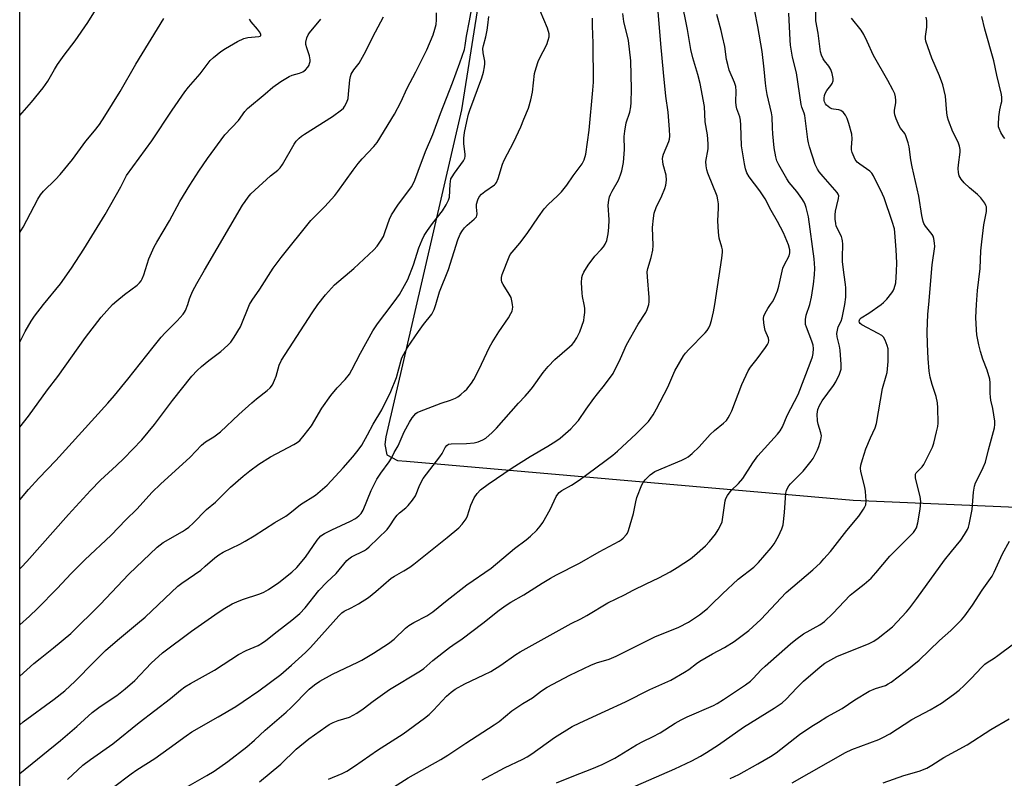
# Model space of a CAD drawing. Units: inches. Extents: x 1255771 to 1261771, y 597450 to 601450.
# Drawn here: x 1255771 to 1256102, y 599841 to 600096 of the extents above; entities that cross this region are included whole.
import ezdxf

# ---------------------------------------------------------------- set-up
doc = ezdxf.new("R2010")
doc.units = ezdxf.units.IN
doc.header["$MEASUREMENT"] = 0
doc.layers.add('NTRL-Farm Land', color=3, linetype='Continuous')
doc.layers.add('Undefined', color=1, linetype='Continuous')

msp = doc.modelspace()

# ---------------------------------------------------------------- linework, layer by layer
at = {"layer": 'NTRL-Farm Land'}
msp.add_lwpolyline([(1255940.43, 600522.17), (1255923.21, 600272.67), (1255947.94, 600257.34), (1255941.6, 600204.12), (1255919.76, 600065.43), (1255894.26, 599955.64), (1255894.01, 599953.08), (1255894.69, 599949.57), (1255898.17, 599947.68), (1255901.21, 599947.42), (1256051.18, 599934.36), (1256244.36, 599926.06), (1256237.41, 599738.32), (1255866.97, 599728.95), (1255863.49, 599715.45), (1255836.78, 599679.12), (1255822.24, 599669.65), (1255812.64, 599664.34), (1255796.73, 599659.55), (1255776.89, 599656.53), (1255771.36, 599658.09), (1255771.43, 600736.37)], dxfattribs=at)
at = {"layer": 'Undefined'}
for points, elevation in [([(1255771.38, 600063.54), (1255775.33, 600068.02), (1255779.26, 600072.74), (1255780.81, 600075.07), (1255782.99, 600078.91), (1255784.09, 600080.64), (1255786.32, 600083.77), (1255790, 600088.52), (1255794.23, 600094.66), (1255801.33, 600106.08)], 724), ([(1255982.61, 600000), (1255982.78, 600000.93), (1255982.78, 600002.36), (1255982.16, 600009.3), (1255982.1, 600011.02), (1255982.31, 600012.15), (1255983.42, 600015.76), (1255983.99, 600018.25), (1255984.04, 600019.85), (1255983.87, 600025.89), (1255984.15, 600029), (1255984.43, 600030.67), (1255985.03, 600032.56), (1255986.94, 600036.53), (1255987.96, 600038.98), (1255988.32, 600040.09), (1255988.5, 600041.75), (1255988.44, 600043.43), (1255987.47, 600047.03), (1255987.28, 600048.1), (1255987.25, 600048.91), (1255987.36, 600049.7), (1255987.57, 600050.46), (1255989.39, 600054.76), (1255989.56, 600055.55), (1255989.64, 600056.56), (1255989.55, 600058.83), (1255989.12, 600064.61), (1255988.3, 600069.97), (1255987.5, 600077.89), (1255986.64, 600087.51), (1255985.46, 600102.54)], 746), ([(1256004.78, 600000), (1256007.16, 600015.59), (1256007.38, 600017.62), (1256007.33, 600018.44), (1256007.18, 600019.24), (1256006.24, 600022.32), (1256005.99, 600024.32), (1256005.77, 600028.09), (1256006.06, 600032.38), (1256006.02, 600033.78), (1256005.83, 600035.15), (1256005.52, 600036.36), (1256002.45, 600044.12), (1256002.11, 600045.23), (1256001.84, 600046.62), (1256001.79, 600048.01), (1256002.49, 600052.33), (1256002.58, 600053.94), (1256002.32, 600057.05), (1256001.59, 600061.34), (1256001.31, 600066.52), (1255999.86, 600074.19), (1255999.06, 600077.26), (1255997.37, 600082.89), (1255996.73, 600085.6), (1255995.57, 600092.36), (1255993.63, 600102.44)], 748), ([(1256060.61, 600000), (1256061.46, 600000.73), (1256062.54, 600001.82), (1256064.18, 600003.93), (1256064.64, 600004.67), (1256064.99, 600005.43), (1256065.52, 600007.3), (1256065.82, 600011.06), (1256065.89, 600013.98), (1256065.7, 600018.38), (1256065.23, 600024.23), (1256065.06, 600025.39), (1256064.32, 600027.95), (1256061.7, 600035.84), (1256061.13, 600037.1), (1256058.03, 600043.25), (1256057.45, 600044.15), (1256056.78, 600044.85), (1256053.49, 600047.15), (1256052.61, 600047.87), (1256051.94, 600048.76), (1256051.18, 600050.3), (1256050.88, 600051.1), (1256050.71, 600051.92), (1256050.71, 600052.79), (1256050.95, 600055.7), (1256050.84, 600057.18), (1256049.75, 600060.84), (1256049.17, 600062.5), (1256048.69, 600063.55), (1256047.92, 600064.6), (1256047.14, 600065.22), (1256046.47, 600065.41), (1256044.58, 600065.6), (1256044.09, 600065.74), (1256043.43, 600066.07), (1256042.31, 600067), (1256041.94, 600067.44), (1256041.62, 600068.05), (1256041.51, 600068.56), (1256041.48, 600069.36), (1256041.58, 600070.17), (1256041.82, 600070.93), (1256042.37, 600071.9), (1256043.68, 600073.51), (1256044.14, 600074.19), (1256044.49, 600075.1), (1256044.52, 600075.89), (1256044.22, 600077.56), (1256043.79, 600078.91), (1256043.11, 600080.07), (1256041.66, 600081.83), (1256041.18, 600082.53), (1256040.62, 600083.76), (1256040.32, 600084.83), (1256039.43, 600091.08), (1256038.72, 600095.22), (1256038.57, 600102.61)], 756), ([(1255871.52, 600000), (1255874.06, 600003.3), (1255877.09, 600006.68), (1255883.51, 600012.12), (1255890.24, 600018.35), (1255891.44, 600019.66), (1255892.78, 600021.58), (1255893.49, 600022.86), (1255894.13, 600024.49), (1255895.52, 600028.72), (1255896.2, 600030.12), (1255898.37, 600033.43), (1255902.94, 600039.58), (1255903.51, 600040.52), (1255904.07, 600041.73), (1255905.17, 600044.83), (1255907.68, 600051.41), (1255910.1, 600057.08), (1255912.68, 600064.2), (1255916.69, 600074.44), (1255919.13, 600081.18), (1255920.67, 600085.69), (1255920.93, 600086.97), (1255921.37, 600090.16), (1255922.44, 600095.22), (1255923.24, 600100.24)], 736), ([(1255911.12, 600000), (1255912.35, 600004.33), (1255915.32, 600011.83), (1255918.51, 600021.71), (1255919.29, 600023.61), (1255920, 600024.91), (1255920.68, 600025.76), (1255921.67, 600026.72), (1255923.96, 600028.65), (1255924.7, 600029.49), (1255924.88, 600029.96), (1255924.92, 600030.48), (1255924.73, 600032.66), (1255924.79, 600033.76), (1255925.19, 600035.18), (1255925.69, 600036.23), (1255926.43, 600037.05), (1255927.5, 600037.97), (1255930.78, 600040.18), (1255931.16, 600040.57), (1255931.45, 600041.04), (1255931.98, 600042.39), (1255933.48, 600047.17), (1255933.99, 600048.53), (1255937.26, 600054.69), (1255939.69, 600059.73), (1255940.62, 600062.31), (1255942.2, 600065.97), (1255943.02, 600068.77), (1255943.58, 600071.35), (1255944.28, 600077.54), (1255944.78, 600079.47), (1255945.5, 600081.62), (1255945.93, 600082.68), (1255948.4, 600087.36), (1255948.87, 600088.73), (1255949.13, 600089.86), (1255949.14, 600090.96), (1255948.64, 600092.82), (1255946.13, 600098.63)], 740), ([(1256036.64, 600000), (1256037.26, 600002.54), (1256037.93, 600006.89), (1256038.24, 600010), (1256038.32, 600012.26), (1256038.12, 600015.36), (1256036.26, 600029.49), (1256035.45, 600032.56), (1256035.09, 600033.65), (1256034.73, 600034.43), (1256033.97, 600035.62), (1256032.31, 600037.94), (1256029.78, 600041.02), (1256028.95, 600042.23), (1256026.22, 600046.91), (1256025.63, 600048.25), (1256025.27, 600049.6), (1256024.69, 600052.64), (1256024.24, 600057.29), (1256024.1, 600059.32), (1256024.08, 600062.99), (1256023.82, 600064.41), (1256022.37, 600070.56), (1256021.99, 600072.54), (1256021.78, 600074.29), (1256021.4, 600079.02), (1256020.73, 600084.92), (1256019.24, 600093.4), (1256018.26, 600098.5)], 752), ([(1255771.38, 600024.16), (1255772.57, 600026.02), (1255777.49, 600035.35), (1255778.37, 600036.81), (1255779.4, 600038.11), (1255783.43, 600042), (1255784.96, 600043.67), (1255789.12, 600048.75), (1255793.59, 600054.82), (1255796.52, 600058.32), (1255798.14, 600060.43), (1255799.98, 600063.27), (1255805.05, 600071.52), (1255810.41, 600080.69), (1255819.74, 600096.02)], 726), ([(1255779.36, 600000), (1255785.08, 600007.02), (1255788.71, 600012.22), (1255792.93, 600018.62), (1255800.07, 600030.29), (1255805.32, 600039.56), (1255807.27, 600043.34), (1255815.76, 600054.95), (1255822.58, 600065.28), (1255826.82, 600071.38), (1255828.02, 600072.98), (1255831.98, 600077.46), (1255835.33, 600081.99), (1255836.39, 600083.01), (1255838.94, 600084.98), (1255840.42, 600085.93), (1255844.52, 600088.29), (1255846.6, 600089.37), (1255847.98, 600089.69), (1255851.63, 600090.04), (1255852.06, 600090.15), (1255852.29, 600090.31), (1255852.33, 600090.76), (1255851.87, 600091.63), (1255851.17, 600092.53), (1255849.06, 600094.93), (1255848.47, 600095.83)], 728), ([(1255802.56, 600000), (1255803.94, 600001.28), (1255806.58, 600003.43), (1255810.76, 600006.5), (1255811.57, 600007.28), (1255812.1, 600007.94), (1255812.51, 600008.67), (1255813.02, 600009.99), (1255814.72, 600015.42), (1255816.53, 600019.45), (1255817.37, 600021), (1255821.66, 600028.13), (1255825.14, 600034.62), (1255828.53, 600040.14), (1255831.5, 600044.79), (1255834.43, 600049.01), (1255840.24, 600057.05), (1255844.79, 600061.82), (1255846.94, 600064.81), (1255847.8, 600065.79), (1255853.83, 600070.8), (1255856.4, 600073.04), (1255859.06, 600074.88), (1255861.83, 600076.59), (1255862.89, 600077), (1255865.37, 600077.71), (1255866.42, 600078.17), (1255867.37, 600078.83), (1255868.09, 600079.68), (1255868.52, 600080.4), (1255868.71, 600080.9), (1255868.85, 600081.66), (1255868.86, 600082.2), (1255868.64, 600083.54), (1255867.75, 600086.2), (1255867.45, 600087.32), (1255867.41, 600088.15), (1255867.74, 600089.51), (1255868.2, 600090.55), (1255868.68, 600091.28), (1255872.44, 600095.78)], 730), ([(1255827.87, 600000), (1255828.38, 600001.92), (1255828.82, 600003.11), (1255829.52, 600004.61), (1255830.87, 600007.05), (1255833.43, 600011.56), (1255846.22, 600033.39), (1255847.02, 600034.64), (1255848.06, 600036.05), (1255849, 600037.17), (1255850.29, 600038.41), (1255855.61, 600043.19), (1255858.09, 600045.15), (1255858.86, 600045.88), (1255859.66, 600047.04), (1255863.57, 600053.91), (1255864.23, 600054.87), (1255865.16, 600055.86), (1255866.02, 600056.57), (1255866.99, 600057.22), (1255876.42, 600063.11), (1255879.46, 600065.4), (1255880.08, 600066), (1255880.43, 600066.46), (1255881.25, 600067.99), (1255881.62, 600069.24), (1255881.81, 600070.62), (1255882.22, 600075.48), (1255882.4, 600076.56), (1255882.66, 600077.34), (1255883.55, 600078.78), (1255885.38, 600081.08), (1255887.05, 600084.1), (1255890.82, 600091.62), (1255893.52, 600096.65)], 732), ([(1255848.51, 600000), (1255849.43, 600001.49), (1255852.04, 600005.14), (1255856.52, 600012.22), (1255859.11, 600015.86), (1255869.14, 600028.22), (1255870.66, 600029.83), (1255873.81, 600032.95), (1255877.14, 600036.59), (1255878.23, 600037.97), (1255883.34, 600045.11), (1255885.05, 600047.37), (1255886.4, 600048.92), (1255890.27, 600053.03), (1255891.39, 600054.47), (1255897.17, 600063.91), (1255899.32, 600067.93), (1255901.48, 600072.61), (1255904.37, 600078.15), (1255908.03, 600085.48), (1255910.23, 600090.54), (1255910.81, 600092.43), (1255911.17, 600094.08), (1255911.27, 600095.57), (1255911.29, 600097.95)], 734), ([(1255896.41, 600000), (1255898.03, 600002.11), (1255898.89, 600003.35), (1255901.66, 600008.44), (1255903.62, 600013.35), (1255905.37, 600019.1), (1255906.49, 600021.71), (1255907.23, 600023.25), (1255908.29, 600024.93), (1255909.92, 600027.28), (1255913.37, 600031.44), (1255914.57, 600033.46), (1255915.35, 600035.02), (1255915.63, 600036.1), (1255915.87, 600040.44), (1255915.98, 600041.33), (1255916.18, 600042.17), (1255916.55, 600042.94), (1255917.34, 600044.14), (1255920.37, 600048.25), (1255920.8, 600049.16), (1255920.92, 600049.88), (1255920.92, 600050.42), (1255920.55, 600054.13), (1255920.53, 600055.83), (1255920.74, 600057.73), (1255921.45, 600061.48), (1255922.06, 600063.96), (1255922.47, 600065.29), (1255926.52, 600076.19), (1255927.07, 600078.09), (1255927.44, 600079.82), (1255927.53, 600080.89), (1255927.52, 600081.69), (1255926.99, 600084.56), (1255926.93, 600085.99), (1255927.09, 600087), (1255927.86, 600089.85), (1255928.31, 600092.13), (1255928.59, 600093.86), (1255928.9, 600096.71)], 738), ([(1255936.88, 600000), (1255936.67, 600001.3), (1255936.35, 600002.35), (1255935.76, 600003.45), (1255933.69, 600006.76), (1255933.31, 600007.55), (1255933.12, 600008.35), (1255933.13, 600009.1), (1255933.36, 600010.13), (1255935.75, 600016.05), (1255936.11, 600016.79), (1255936.69, 600017.64), (1255939.35, 600020.63), (1255941.77, 600023.84), (1255945.57, 600029.47), (1255947.49, 600032.13), (1255948.87, 600033.65), (1255951.96, 600036.47), (1255953.28, 600037.85), (1255955.06, 600040.15), (1255957.18, 600043.18), (1255960.27, 600047.26), (1255960.87, 600048.58), (1255961.41, 600050.55), (1255962.6, 600058.55), (1255963.82, 600071.97), (1255963.99, 600074.66), (1255963.94, 600087.72), (1255963.68, 600093.56), (1255963.67, 600096.18)], 742), ([(1255960.92, 600000), (1255960.35, 600002.76), (1255960.19, 600003.89), (1255960.02, 600007.36), (1255960.14, 600009.06), (1255960.37, 600009.87), (1255960.8, 600010.9), (1255962.2, 600013.27), (1255964.5, 600016.26), (1255966.66, 600018.54), (1255967.4, 600019.42), (1255968, 600020.33), (1255968.48, 600021.53), (1255968.99, 600023.81), (1255969.19, 600025.85), (1255969.25, 600028.49), (1255969.01, 600033.39), (1255969.17, 600035.05), (1255969.43, 600036.13), (1255969.7, 600036.91), (1255970.32, 600038.13), (1255972.4, 600041.75), (1255973.15, 600043.59), (1255973.54, 600044.95), (1255974.1, 600047.73), (1255974.28, 600049.15), (1255974.4, 600052.08), (1255974.36, 600056.45), (1255974.53, 600058.19), (1255975.05, 600061.06), (1255976.19, 600064.65), (1255976.55, 600066.35), (1255976.66, 600067.83), (1255976.78, 600072.33), (1255976.6, 600081.81), (1255975.84, 600088.71), (1255974.24, 600095.09), (1255973.91, 600097.68)], 744), ([(1256023.44, 600000), (1256024.15, 600000.98), (1256024.69, 600001.91), (1256025.82, 600004.59), (1256026.29, 600006.24), (1256027.61, 600012.19), (1256028.03, 600013.27), (1256029.71, 600016.41), (1256029.97, 600017.36), (1256029.96, 600018.42), (1256029.47, 600020.07), (1256027.86, 600024.11), (1256025.86, 600027.89), (1256023.75, 600031.58), (1256021.74, 600035.46), (1256019.91, 600038.21), (1256016.35, 600042.91), (1256015.58, 600044.28), (1256015.07, 600045.56), (1256014.72, 600047.27), (1256013.76, 600053.34), (1256013.53, 600060.2), (1256013.39, 600061.94), (1256013.16, 600062.99), (1256012.19, 600065.75), (1256011.91, 600066.88), (1256011.86, 600068.06), (1256011.96, 600071.62), (1256011.78, 600073.27), (1256011.39, 600074.61), (1256009.65, 600078.68), (1256009.1, 600080.62), (1256008.73, 600082.33), (1256008.11, 600086.63), (1256007.38, 600090.06), (1256006.92, 600092.06), (1256005.41, 600097.44)], 750), ([(1256048.45, 600000), (1256048.8, 600002.54), (1256048.79, 600005.58), (1256048.7, 600006.74), (1256048.17, 600010.02), (1256047.65, 600014.35), (1256047.61, 600015.83), (1256047.72, 600020.27), (1256047.67, 600021.45), (1256047.57, 600022.02), (1256047.3, 600022.84), (1256045.58, 600026.37), (1256045.37, 600027.21), (1256045.23, 600028.68), (1256045.21, 600030.16), (1256045.32, 600031.32), (1256045.71, 600033.31), (1256046.34, 600035.62), (1256046.39, 600036.55), (1256046.2, 600037.11), (1256045.82, 600037.68), (1256041.11, 600043.01), (1256039.83, 600044.58), (1256039.21, 600045.51), (1256038.53, 600047.04), (1256036.59, 600052.94), (1256036.2, 600054.28), (1256035.98, 600055.42), (1256035.01, 600063.45), (1256034.8, 600064.25), (1256034.02, 600066.3), (1256033.81, 600067.16), (1256032.18, 600077.83), (1256030.9, 600083.1), (1256030.23, 600087.1), (1256030.08, 600088.79), (1256029.63, 600097.84)], 754), ([(1256076.62, 600000), (1256077.71, 600013.4), (1256078.61, 600019.46), (1256078.59, 600020.59), (1256078.34, 600022.24), (1256078.08, 600023.02), (1256077.81, 600023.49), (1256075.53, 600026.34), (1256075, 600027.2), (1256074.72, 600027.95), (1256074.33, 600029.88), (1256073.32, 600036.37), (1256071.01, 600046.28), (1256070.61, 600048.56), (1256070.02, 600052.92), (1256069.72, 600054.31), (1256068.95, 600056.67), (1256068.54, 600057.39), (1256067.17, 600059.23), (1256066.73, 600059.98), (1256065.66, 600062.38), (1256065.22, 600063.75), (1256065.14, 600064.52), (1256065.16, 600065.3), (1256065.54, 600067.75), (1256065.6, 600068.58), (1256065.5, 600069.7), (1256065.22, 600070.8), (1256064.6, 600072.13), (1256062.92, 600075.25), (1256058.02, 600083.6), (1256055.98, 600088.36), (1256054.86, 600090.73), (1256053.88, 600092.16), (1256050.63, 600096.2)], 758), ([(1256092.63, 600000), (1256092.95, 600004.68), (1256093.86, 600012.12), (1256094.15, 600018.05), (1256094.4, 600021.03), (1256095.14, 600026.75), (1256095.98, 600031.24), (1256096.04, 600032.08), (1256095.96, 600032.83), (1256095.82, 600033.31), (1256095.45, 600034.06), (1256094.12, 600035.88), (1256092.98, 600036.98), (1256090.25, 600039.22), (1256088.49, 600040.84), (1256087.46, 600042.11), (1256086.84, 600043.28), (1256086.6, 600044.35), (1256086.48, 600045.73), (1256086.56, 600046.88), (1256087.13, 600051.17), (1256087.12, 600052.04), (1256086.96, 600053.2), (1256086.48, 600054.55), (1256084.65, 600058.03), (1256083.2, 600061.8), (1256082.93, 600062.92), (1256082.72, 600064.36), (1256082.22, 600069.99), (1256081.33, 600073.84), (1256080.21, 600076.85), (1256077.62, 600082.79), (1256075.68, 600088.43), (1256075.52, 600089.27), (1256075.5, 600090.06), (1256075.92, 600093.11), (1256075.99, 600094.24), (1256075.93, 600095.37), (1256075.76, 600096.47)], 760), ([(1256102.21, 600055.73), (1256101.67, 600056.34), (1256100.78, 600057.81), (1256100.21, 600059.12), (1256100.09, 600059.66), (1256100.05, 600060.5), (1256100.19, 600063.08), (1256100.44, 600065.35), (1256100.97, 600067.37), (1256101.11, 600068.18), (1256101.18, 600069.52), (1256101.09, 600070.58), (1256099.45, 600077.06), (1256098.52, 600081.85), (1256095.5, 600092.44), (1256094.47, 600096.77)], 762), ([(1255771.37, 599892.5), (1255774.62, 599895.41), (1255777.33, 599897.94), (1255783.95, 599904.63), (1255788.65, 599909.72), (1255790.31, 599911.41), (1255793.27, 599914.33), (1255802.09, 599922.55), (1255807.04, 599927.69), (1255810.69, 599931.34), (1255815.84, 599937.04), (1255818.59, 599939.75), (1255828.62, 599948.75), (1255832.37, 599952.8), (1255833.8, 599953.87), (1255836.57, 599955.58), (1255838.81, 599957.33), (1255844.96, 599963.12), (1255849.31, 599967.03), (1255850.88, 599968.36), (1255854.41, 599971.11), (1255855.42, 599972.06), (1255856.23, 599973.11), (1255856.96, 599974.65), (1255857.44, 599976), (1255858.48, 599979.69), (1255859.23, 599981.3), (1255869.56, 599997.2), (1255871.52, 600000)], 736), ([(1255771.37, 599911.31), (1255771.97, 599911.9), (1255773.76, 599913.78), (1255787.69, 599929.52), (1255795.08, 599937.63), (1255798.5, 599941.11), (1255803.87, 599946.03), (1255806.29, 599948.35), (1255812.35, 599954.64), (1255816.65, 599959.78), (1255822.64, 599967.84), (1255829.12, 599975.97), (1255830.95, 599977.83), (1255832.43, 599979.19), (1255834.83, 599981.18), (1255838.89, 599984.21), (1255841.27, 599986.34), (1255842.28, 599987.38), (1255843.4, 599989.04), (1255845.45, 599992.51), (1255848.51, 600000)], 734), ([(1255771.37, 599858.87), (1255772.57, 599859.89), (1255782.9, 599867.53), (1255786.52, 599870.32), (1255789.95, 599873.58), (1255796.24, 599879.97), (1255800.21, 599883.84), (1255804.17, 599887.3), (1255810.96, 599892.89), (1255813.49, 599895.08), (1255824.43, 599905.42), (1255825.79, 599906.45), (1255832.15, 599910.89), (1255833.67, 599912.14), (1255836.85, 599915.02), (1255838.22, 599916.04), (1255839.69, 599916.93), (1255845.33, 599919.62), (1255847.12, 599920.59), (1255850.1, 599922.36), (1255857.01, 599926.84), (1255860.67, 599928.98), (1255862.08, 599929.99), (1255865.62, 599932.84), (1255870.65, 599935.98), (1255873.09, 599938.01), (1255874.55, 599939.43), (1255879.98, 599945.25), (1255883.21, 599948.89), (1255885.04, 599951.16), (1255886.22, 599952.85), (1255888.14, 599956.23), (1255890, 599959.88), (1255892.95, 599964.7), (1255895.95, 599970.83), (1255897.89, 599975.57), (1255899.41, 599981.29), (1255899.71, 599982.09), (1255900.33, 599983.36), (1255901.63, 599985.55), (1255905.32, 599990.94), (1255906.98, 599993.27), (1255909.73, 599996.77), (1255910.59, 599998.39), (1255911.12, 600000)], 740), ([(1255771.37, 599842.6), (1255785.02, 599853.64), (1255790.53, 599858.36), (1255795.67, 599863.01), (1255798.35, 599865.05), (1255803.92, 599868.74), (1255806.76, 599870.94), (1255809.97, 599873.84), (1255815.47, 599879.59), (1255819.31, 599883.06), (1255829.07, 599890.34), (1255838.03, 599896.65), (1255840.2, 599898.07), (1255842.68, 599899.51), (1255844.24, 599900.26), (1255846.16, 599900.98), (1255852.01, 599902.93), (1255853.37, 599903.47), (1255854.91, 599904.35), (1255858.39, 599906.66), (1255862.75, 599910.15), (1255864.46, 599911.76), (1255867.29, 599915.15), (1255871.22, 599920.94), (1255871.77, 599921.59), (1255872.53, 599922.32), (1255873.67, 599923.1), (1255876.22, 599924.42), (1255882.44, 599927.24), (1255884.16, 599928.22), (1255885.27, 599929.05), (1255885.99, 599929.85), (1255886.7, 599931.01), (1255889.43, 599937.53), (1255891.27, 599941.35), (1255892.57, 599943.38), (1255895.42, 599947.23), (1255896.2, 599948.41), (1255897.12, 599950.3), (1255898.42, 599952.6), (1255900.41, 599957.23), (1255902.24, 599960.54), (1255903.14, 599961.97), (1255904.39, 599963.42), (1255904.8, 599963.73), (1255905.57, 599964.15), (1255912.86, 599966.96), (1255916.07, 599967.91), (1255917.69, 599968.61), (1255918.46, 599969.06), (1255919.53, 599969.86), (1255920.72, 599970.88), (1255921.46, 599971.65), (1255923.07, 599973.62), (1255923.83, 599974.82), (1255925.51, 599978.14), (1255929.16, 599985.68), (1255930, 599987.24), (1255932.26, 599990.88), (1255935.45, 599995.58), (1255936.29, 599996.99), (1255936.68, 599997.82), (1255936.87, 599998.5), (1255936.95, 599999.14), (1255936.88, 600000)], 742), ([(1255771.37, 599875.27), (1255776.13, 599879.48), (1255778.19, 599881.18), (1255782.75, 599884.71), (1255788.54, 599889.58), (1255798.38, 599899.28), (1255808, 599909.54), (1255817.47, 599918.61), (1255819.54, 599920.18), (1255826.06, 599923.83), (1255827.07, 599924.46), (1255828.18, 599925.3), (1255829.63, 599926.63), (1255834.06, 599931.17), (1255837.08, 599933.64), (1255842.13, 599938.7), (1255846.36, 599942.44), (1255848.66, 599944.23), (1255851.7, 599946.45), (1255855.56, 599948.9), (1255859.58, 599951.07), (1255863.45, 599952.98), (1255864.58, 599953.7), (1255865.4, 599954.39), (1255866.89, 599956.13), (1255869.38, 599959.3), (1255872.82, 599965.2), (1255875.78, 599969.5), (1255877.94, 599972.07), (1255880.63, 599974.83), (1255882.05, 599976.65), (1255882.91, 599978.12), (1255885.75, 599983.74), (1255889.98, 599991.22), (1255891.54, 599993.56), (1255896.41, 600000)], 738), ([(1255771.37, 599934.44), (1255774.3, 599937.96), (1255777.73, 599941.68), (1255783.46, 599947.66), (1255800.98, 599966.88), (1255803.24, 599969.5), (1255807.7, 599974.97), (1255816.13, 599985.75), (1255818.83, 599989.03), (1255820.19, 599990.52), (1255824.29, 599994.59), (1255826.23, 599996.74), (1255826.74, 599997.44), (1255827.07, 599998.05), (1255827.87, 600000)], 732), ([(1255771.38, 599987.34), (1255773.19, 599990.98), (1255775.23, 599994.41), (1255776.38, 599996.06), (1255779.36, 600000)], 728), ([(1255771.38, 599958.79), (1255771.43, 599958.85), (1255774.35, 599962.54), (1255780.69, 599971.36), (1255784.17, 599975.83), (1255793.5, 599988.9), (1255798.75, 599995.73), (1255802.56, 600000)], 730), ([(1255951.61, 599839.48), (1255957.45, 599841.82), (1255963.52, 599844.1), (1255966.99, 599845.63), (1255971.16, 599847.73), (1255978.51, 599852.23), (1255980.86, 599853.46), (1255983.87, 599854.88), (1255986.38, 599856.25), (1255991.47, 599859.45), (1255993.44, 599860.56), (1255995.5, 599861.57), (1256004.38, 599865.44), (1256005.55, 599866.07), (1256007.69, 599867.39), (1256015.07, 599872.34), (1256016.72, 599873.53), (1256017.68, 599874.43), (1256020.31, 599877.34), (1256021.64, 599878.65), (1256030.17, 599886.12), (1256031.97, 599887.59), (1256034.56, 599889.45), (1256040.04, 599892.48), (1256041.65, 599893.58), (1256044.36, 599896.26), (1256050.19, 599902.4), (1256051.3, 599903.35), (1256054.97, 599906.12), (1256057.33, 599908.15), (1256058.9, 599909.93), (1256063.55, 599915.55), (1256066.54, 599918.6), (1256070.43, 599922.36), (1256071.51, 599923.52), (1256071.98, 599924.16), (1256072.47, 599925.1), (1256072.94, 599926.74), (1256073.77, 599931.31), (1256073.92, 599933.89), (1256073.72, 599935.61), (1256072.22, 599941.71), (1256072.13, 599942.54), (1256072.19, 599943.05), (1256072.39, 599943.49), (1256072.69, 599943.9), (1256074.43, 599945.58), (1256074.94, 599946.28), (1256077.86, 599952.11), (1256078.34, 599953.51), (1256079.24, 599957.29), (1256079.61, 599959.03), (1256079.73, 599960.21), (1256079.68, 599965.29), (1256079.56, 599967.05), (1256079.09, 599969.18), (1256077.72, 599973.18), (1256077.1, 599975.64), (1256076.78, 599977.62), (1256076.4, 599981.95), (1256076.14, 599986.75), (1256076.07, 599990.84), (1256076.36, 599996.81), (1256076.62, 600000)], 758), ([(1256061.32, 599839.47), (1256068.27, 599841.87), (1256073.38, 599843.38), (1256076, 599844.38), (1256077.67, 599845.35), (1256081.66, 599847.92), (1256089.47, 599852.17), (1256097.43, 599857.32), (1256103.64, 599860.9)], 766)]:
    msp.add_lwpolyline(points, dxfattribs=dict(at, elevation=elevation))
for points in [[(1255787.44, 599840.51, 744), (1255792.6, 599845.32, 744), (1255795.08, 599847.23, 744), (1255802.65, 599852.54, 744), (1255811.44, 599859.74, 744), (1255822.02, 599867.8, 744), (1255825.3, 599870.5, 744), (1255826.86, 599871.67, 744), (1255828.7, 599872.82, 744), (1255836.75, 599877.31, 744), (1255839.65, 599879.13, 744), (1255844.87, 599882.57, 744), (1255847.45, 599883.88, 744), (1255851.42, 599885.57, 744), (1255852.89, 599886.41, 744), (1255854.04, 599887.22, 744), (1255857.83, 599890.24, 744), (1255862.77, 599894.01, 744), (1255865.44, 599896.28, 744), (1255867.19, 599898.17, 744), (1255871.85, 599903.99, 744), (1255874.5, 599906.76, 744), (1255877.59, 599909.76, 744), (1255881.23, 599914.13, 744), (1255881.84, 599914.67, 744), (1255882.73, 599915.28, 744), (1255887.09, 599917.45, 744), (1255887.82, 599917.91, 744), (1255888.74, 599918.65, 744), (1255894.73, 599924.49, 744), (1255895.64, 599925.67, 744), (1255897.31, 599928.35, 744), (1255898.06, 599929.25, 744), (1255898.91, 599930.06, 744), (1255901.03, 599931.71, 744), (1255901.86, 599932.52, 744), (1255903.29, 599934.32, 744), (1255904.24, 599935.74, 744), (1255905.69, 599939.5, 744), (1255906.79, 599941.59, 744), (1255912.44, 599948.85, 744), (1255913.18, 599950.01, 744), (1255914.27, 599952.06, 744), (1255914.78, 599952.72, 744), (1255915.4, 599953.1, 744), (1255916.19, 599953.27, 744), (1255921.38, 599953.36, 744), (1255923.96, 599953.59, 744), (1255925.33, 599953.91, 744), (1255926.87, 599954.58, 744), (1255927.83, 599955.19, 744), (1255930.01, 599957.09, 744), (1255931.45, 599958.53, 744), (1255938.8, 599966.87, 744), (1255941.12, 599969.23, 744), (1255942.6, 599970.9, 744), (1255943.61, 599972.22, 744), (1255947.1, 599977.21, 744), (1255948.8, 599979.21, 744), (1255951, 599981.52, 744), (1255956.02, 599985.8, 744), (1255956.87, 599986.6, 744), (1255957.49, 599987.31, 744), (1255958.41, 599988.81, 744), (1255959.47, 599990.91, 744), (1255960.74, 599994.71, 744), (1255960.96, 599995.83, 744), (1255961.09, 599997.31, 744), (1255961.08, 599998.81, 744), (1255960.92, 600000, 744)], [(1255802.91, 599838.01, 746), (1255808.78, 599842.51, 746), (1255810.66, 599843.82, 746), (1255816.68, 599847.64, 746), (1255821.59, 599851.05, 746), (1255827.24, 599855.19, 746), (1255829.16, 599856.52, 746), (1255838.05, 599861.59, 746), (1255843.95, 599865.1, 746), (1255846.42, 599866.69, 746), (1255851.63, 599870.3, 746), (1255859, 599875.84, 746), (1255862.61, 599878.91, 746), (1255867.32, 599883.24, 746), (1255868.96, 599884.84, 746), (1255870.94, 599886.96, 746), (1255878.49, 599895.54, 746), (1255879.49, 599896.54, 746), (1255880.35, 599897.11, 746), (1255882.66, 599898.18, 746), (1255885.16, 599899.5, 746), (1255888.44, 599901.67, 746), (1255890.91, 599903.65, 746), (1255896.12, 599908.14, 746), (1255897.25, 599908.87, 746), (1255900.38, 599910.59, 746), (1255902.34, 599911.86, 746), (1255903.73, 599912.88, 746), (1255914.87, 599921.78, 746), (1255918.84, 599925.06, 746), (1255919.98, 599926.3, 746), (1255921.27, 599928.11, 746), (1255921.73, 599929.13, 746), (1255922.89, 599932.65, 746), (1255924.02, 599935.1, 746), (1255924.92, 599936.62, 746), (1255926.13, 599937.79, 746), (1255928.64, 599939.69, 746), (1255936.76, 599945.25, 746), (1255942.81, 599948.99, 746), (1255948.76, 599952.42, 746), (1255951.43, 599954.12, 746), (1255952.84, 599955.2, 746), (1255956.47, 599958.33, 746), (1255957.49, 599959.37, 746), (1255958.98, 599961.14, 746), (1255961.56, 599964.93, 746), (1255964.13, 599968.44, 746), (1255965.37, 599970.05, 746), (1255967.78, 599972.94, 746), (1255970.69, 599976.89, 746), (1255973.14, 599981.87, 746), (1255975.09, 599986.47, 746), (1255979.08, 599993.47, 746), (1255981.57, 599997.34, 746), (1255982.03, 599998.3, 746), (1255982.61, 600000, 746)], [(1255821.66, 599834.76, 748), (1255834.21, 599841.85, 748), (1255836.66, 599843.39, 748), (1255841.22, 599846.58, 748), (1255847.68, 599851.52, 748), (1255850.24, 599853.75, 748), (1255853.79, 599857.12, 748), (1255860.88, 599863.12, 748), (1255862.57, 599864.71, 748), (1255868.56, 599870.85, 748), (1255870.31, 599872.32, 748), (1255872.16, 599873.59, 748), (1255876.38, 599875.95, 748), (1255884.95, 599879.95, 748), (1255886.22, 599880.61, 748), (1255890.2, 599882.97, 748), (1255895.17, 599886.27, 748), (1255897.06, 599887.71, 748), (1255900.96, 599891.37, 748), (1255902.06, 599892.27, 748), (1255903.68, 599893.28, 748), (1255908.1, 599895.55, 748), (1255910.11, 599896.84, 748), (1255914.86, 599900.72, 748), (1255921.56, 599905.88, 748), (1255929.7, 599911.51, 748), (1255937.54, 599918.09, 748), (1255941.38, 599921.04, 748), (1255942.83, 599922.27, 748), (1255944.99, 599924.32, 748), (1255946.12, 599925.63, 748), (1255946.97, 599926.79, 748), (1255949.5, 599931.26, 748), (1255951.55, 599935.58, 748), (1255952.01, 599936.3, 748), (1255952.54, 599936.91, 748), (1255953.41, 599937.57, 748), (1255956.6, 599939.37, 748), (1255959.24, 599941.06, 748), (1255967.9, 599947.4, 748), (1255970.54, 599949.43, 748), (1255972.07, 599950.74, 748), (1255978.34, 599956.65, 748), (1255981.49, 599959.69, 748), (1255982.46, 599960.75, 748), (1255984.04, 599963.01, 748), (1255985.17, 599965.01, 748), (1255988.99, 599972.27, 748), (1255991.35, 599977.72, 748), (1255994.25, 599982.75, 748), (1255994.94, 599983.67, 748), (1255996.09, 599984.94, 748), (1256001.54, 599990.47, 748), (1256002.23, 599991.32, 748), (1256002.78, 599992.2, 748), (1256003.22, 599993.21, 748), (1256003.63, 599994.63, 748), (1256004.35, 599997.58, 748), (1256004.78, 600000, 748)], [(1255851.85, 599839.76, 750), (1255859.01, 599845.7, 750), (1255864.21, 599850.76, 750), (1255868.48, 599854.22, 750), (1255874.12, 599858.28, 750), (1255875.33, 599859.06, 750), (1255876.66, 599859.69, 750), (1255878.32, 599860.35, 750), (1255882.1, 599861.48, 750), (1255884.57, 599862.86, 750), (1255886.68, 599864.25, 750), (1255890.07, 599866.82, 750), (1255895.58, 599870.79, 750), (1255905.95, 599877.05, 750), (1255907.03, 599877.86, 750), (1255910.14, 599880.51, 750), (1255915.67, 599884.86, 750), (1255916.84, 599885.7, 750), (1255919.96, 599887.73, 750), (1255926.88, 599893.07, 750), (1255932.31, 599897.41, 750), (1255934.73, 599899.14, 750), (1255936.25, 599900.1, 750), (1255940.64, 599902.59, 750), (1255946.78, 599906.48, 750), (1255949.56, 599908.11, 750), (1255951.61, 599909.23, 750), (1255959.36, 599913.17, 750), (1255965.98, 599917.02, 750), (1255972.62, 599920.61, 750), (1255973.35, 599921.06, 750), (1255974.01, 599921.6, 750), (1255975.14, 599922.84, 750), (1255975.44, 599923.31, 750), (1255975.8, 599924.11, 750), (1255977.48, 599929.84, 750), (1255978.22, 599933.81, 750), (1255978.59, 599935.2, 750), (1255980.28, 599939.52, 750), (1255980.68, 599940.28, 750), (1255981.39, 599941.21, 750), (1255983.05, 599942.88, 750), (1255984.66, 599943.92, 750), (1255993.71, 599947.81, 750), (1255995.04, 599948.44, 750), (1255995.78, 599948.9, 750), (1255997.14, 599950.03, 750), (1255999.53, 599952.24, 750), (1256003.16, 599956.43, 750), (1256004.69, 599957.75, 750), (1256007.72, 599960.14, 750), (1256008.65, 599961.11, 750), (1256009.3, 599961.98, 750), (1256009.86, 599962.99, 750), (1256010.46, 599964.32, 750), (1256013.82, 599973.18, 750), (1256015.96, 599977.73, 750), (1256016.74, 599978.95, 750), (1256018.96, 599981.78, 750), (1256021.81, 599985.62, 750), (1256022.42, 599986.56, 750), (1256022.76, 599987.28, 750), (1256022.88, 599987.99, 750), (1256022.76, 599988.74, 750), (1256021.73, 599991.34, 750), (1256021.43, 599992.44, 750), (1256021.23, 599993.88, 750), (1256021.17, 599995.32, 750), (1256021.29, 599996.14, 750), (1256021.7, 599997.17, 750), (1256022.53, 599998.64, 750), (1256023.44, 600000, 750)], [(1255875.1, 599840.63, 752), (1255879.63, 599842.6, 752), (1255881.17, 599843.38, 752), (1255883.83, 599845.05, 752), (1255891.54, 599850.44, 752), (1255900.1, 599855.94, 752), (1255907.3, 599861.14, 752), (1255908.9, 599862.4, 752), (1255910.35, 599863.81, 752), (1255914.64, 599868.54, 752), (1255916.19, 599869.87, 752), (1255917.62, 599870.83, 752), (1255920.85, 599872.7, 752), (1255927.2, 599875.65, 752), (1255929.55, 599876.86, 752), (1255932.96, 599878.97, 752), (1255937.95, 599882.5, 752), (1255939.45, 599883.45, 752), (1255956.59, 599892.97, 752), (1255959.73, 599894.52, 752), (1255961.78, 599895.64, 752), (1255968.83, 599899.85, 752), (1255974.4, 599902.55, 752), (1255977.31, 599904.11, 752), (1255981.69, 599906.3, 752), (1255985.96, 599908.25, 752), (1255989.75, 599910.24, 752), (1255992.12, 599911.68, 752), (1255996.59, 599914.66, 752), (1255997.95, 599915.75, 752), (1256001.66, 599918.98, 752), (1256003.02, 599920.41, 752), (1256004.96, 599922.89, 752), (1256005.91, 599924.4, 752), (1256006.9, 599926.23, 752), (1256007.2, 599927.05, 752), (1256007.38, 599927.89, 752), (1256008.25, 599934.14, 752), (1256008.51, 599934.94, 752), (1256009.06, 599935.95, 752), (1256010.24, 599937.59, 752), (1256012.75, 599939.97, 752), (1256014.23, 599941.59, 752), (1256017.52, 599946.84, 752), (1256019.19, 599949.22, 752), (1256025.82, 599956.45, 752), (1256026.73, 599957.57, 752), (1256027.54, 599958.98, 752), (1256029.1, 599962.78, 752), (1256032.79, 599969.79, 752), (1256036.81, 599980.3, 752), (1256037.56, 599982.44, 752), (1256037.82, 599983.55, 752), (1256037.91, 599985.31, 752), (1256037.75, 599986.42, 752), (1256037.33, 599987.7, 752), (1256035.52, 599992.47, 752), (1256035.28, 599993.32, 752), (1256035.21, 599993.89, 752), (1256035.25, 599995.01, 752), (1256035.47, 599996.41, 752), (1256036.64, 600000, 752)], [(1255892.28, 599835.07, 754), (1255901.8, 599841.14, 754), (1255912.75, 599847.26, 754), (1255915.14, 599848.76, 754), (1255921.17, 599852.77, 754), (1255930.71, 599858.86, 754), (1255932.34, 599860.07, 754), (1255936.65, 599863.61, 754), (1255940.29, 599866.04, 754), (1255943.57, 599868, 754), (1255946.54, 599870.36, 754), (1255948.49, 599871.59, 754), (1255956.07, 599875.58, 754), (1255963.17, 599878.99, 754), (1255965.03, 599879.73, 754), (1255969.27, 599881, 754), (1255971.69, 599881.96, 754), (1255984.63, 599888.41, 754), (1255992.66, 599891.69, 754), (1255995.91, 599893.36, 754), (1255999.58, 599895.81, 754), (1256002.3, 599898.01, 754), (1256003.6, 599899.17, 754), (1256007.32, 599902.85, 754), (1256012.67, 599907.87, 754), (1256017.85, 599911.87, 754), (1256018.69, 599912.61, 754), (1256019.49, 599913.45, 754), (1256023.65, 599918.31, 754), (1256024.72, 599919.68, 754), (1256026.17, 599922.26, 754), (1256027.33, 599924.66, 754), (1256027.68, 599926.08, 754), (1256028.23, 599930.21, 754), (1256028.64, 599936.74, 754), (1256028.84, 599937.58, 754), (1256029.19, 599938.36, 754), (1256029.63, 599939.11, 754), (1256030.15, 599939.78, 754), (1256034.39, 599944.11, 754), (1256037.14, 599947.44, 754), (1256037.8, 599948.38, 754), (1256038.52, 599949.68, 754), (1256039.29, 599951.28, 754), (1256039.7, 599952.37, 754), (1256040.36, 599954.57, 754), (1256040.56, 599955.91, 754), (1256040.43, 599956.91, 754), (1256039.49, 599959.86, 754), (1256039.28, 599960.95, 754), (1256039.17, 599963.17, 754), (1256039.23, 599964, 754), (1256039.4, 599964.77, 754), (1256039.9, 599966.08, 754), (1256040.87, 599967.72, 754), (1256044.62, 599972.83, 754), (1256045.42, 599974.03, 754), (1256046.63, 599976.69, 754), (1256047.18, 599978.34, 754), (1256047.26, 599979.89, 754), (1256046.83, 599984.66, 754), (1256046.6, 599986.02, 754), (1256045.81, 599989.15, 754), (1256045.76, 599990.29, 754), (1256045.92, 599991.43, 754), (1256046.21, 599992.53, 754), (1256047.17, 599994.45, 754), (1256047.57, 599995.57, 754), (1256048.45, 600000, 754)], [(1255926.67, 599840.49, 756), (1255934.18, 599844.45, 756), (1255940.33, 599847.43, 756), (1255941.78, 599848.22, 756), (1255943.29, 599849.18, 756), (1255950.95, 599854.63, 756), (1255956.92, 599858.31, 756), (1255959.5, 599859.61, 756), (1255967.98, 599863.45, 756), (1255974.78, 599866.67, 756), (1255982.93, 599870.73, 756), (1255990.02, 599873.95, 756), (1255994.64, 599876.54, 756), (1255996.07, 599877.49, 756), (1255998.65, 599879.54, 756), (1255999.76, 599880.29, 756), (1256004, 599882.75, 756), (1256008.03, 599884.91, 756), (1256011.22, 599886.86, 756), (1256012.66, 599887.87, 756), (1256016.19, 599890.57, 756), (1256020.27, 599894.29, 756), (1256028.76, 599903.3, 756), (1256037.65, 599910.98, 756), (1256040.25, 599913.35, 756), (1256041.44, 599914.59, 756), (1256043.62, 599917.16, 756), (1256049.14, 599924.18, 756), (1256053.17, 599928.99, 756), (1256054.74, 599931.33, 756), (1256055.15, 599932.05, 756), (1256055.45, 599932.81, 756), (1256055.59, 599934.17, 756), (1256055.42, 599937.27, 756), (1256055.15, 599938.74, 756), (1256053.85, 599944, 756), (1256053.75, 599945.07, 756), (1256053.84, 599946.09, 756), (1256054.34, 599948.01, 756), (1256055.51, 599951.54, 756), (1256057.03, 599955.27, 756), (1256058.62, 599958.63, 756), (1256059.12, 599960.13, 756), (1256061.04, 599971.83, 756), (1256062.36, 599976.09, 756), (1256062.63, 599977.22, 756), (1256063, 599980.87, 756), (1256063.04, 599983.99, 756), (1256062.95, 599985.11, 756), (1256062.67, 599986.22, 756), (1256061.98, 599988.1, 756), (1256061.43, 599989.06, 756), (1256060.82, 599989.6, 756), (1256059.61, 599990.35, 756), (1256054.2, 599993.21, 756), (1256053.63, 599993.63, 756), (1256053.35, 599993.94, 756), (1256053.21, 599994.48, 756), (1256053.46, 599995.11, 756), (1256053.94, 599995.59, 756), (1256056.55, 599997.12, 756), (1256060.61, 600000, 756)], [(1255965.15, 599832.72, 760), (1255991.35, 599844.19, 760), (1255997.09, 599846.86, 760), (1255999.96, 599848.4, 760), (1256002.01, 599849.6, 760), (1256005.97, 599852.21, 760), (1256014.42, 599858.18, 760), (1256024.73, 599864.53, 760), (1256027.37, 599866.29, 760), (1256028.72, 599867.48, 760), (1256032.32, 599871.33, 760), (1256034.53, 599873.58, 760), (1256040.11, 599878.38, 760), (1256041.73, 599879.63, 760), (1256043.7, 599880.78, 760), (1256045.73, 599881.85, 760), (1256056.58, 599886.24, 760), (1256058.17, 599887.05, 760), (1256059.68, 599888, 760), (1256064.39, 599891.8, 760), (1256069.11, 599896.81, 760), (1256070.26, 599898.19, 760), (1256072.56, 599901.29, 760), (1256081.87, 599914.14, 760), (1256084.25, 599917.14, 760), (1256087.4, 599920.87, 760), (1256088.66, 599922.79, 760), (1256089.66, 599924.53, 760), (1256089.99, 599925.31, 760), (1256090.22, 599926.14, 760), (1256091.2, 599931.25, 760), (1256091.36, 599932.68, 760), (1256091.62, 599936.99, 760), (1256092.03, 599939.01, 760), (1256092.37, 599940.15, 760), (1256092.71, 599940.95, 760), (1256094.93, 599945.27, 760), (1256095.72, 599947.06, 760), (1256096.69, 599951.27, 760), (1256098.66, 599958.6, 760), (1256098.86, 599959.7, 760), (1256098.85, 599960.83, 760), (1256098.17, 599965.13, 760), (1256097.49, 599967.88, 760), (1256097.31, 599968.94, 760), (1256097.22, 599970.27, 760), (1256097.24, 599973.78, 760), (1256097.14, 599974.94, 760), (1256096.28, 599977.98, 760), (1256094.79, 599981.72, 760), (1256094, 599984.22, 760), (1256093.43, 599986.46, 760), (1256092.78, 599989.84, 760), (1256092.61, 599991.57, 760), (1256092.41, 599995.63, 760), (1256092.63, 600000, 760)], [(1256009.89, 599840.87, 762), (1256012.85, 599842.27, 762), (1256019.25, 599845.83, 762), (1256023.49, 599848.33, 762), (1256025.4, 599849.54, 762), (1256033.25, 599855.65, 762), (1256037.33, 599858.44, 762), (1256039.57, 599859.86, 762), (1256042.36, 599861.54, 762), (1256047.51, 599864.36, 762), (1256051.81, 599867.27, 762), (1256056.65, 599870.21, 762), (1256058.74, 599871.12, 762), (1256062.09, 599872.17, 762), (1256063.02, 599872.63, 762), (1256064, 599873.26, 762), (1256068.72, 599876.76, 762), (1256073.41, 599880.6, 762), (1256080.2, 599887.21, 762), (1256084.05, 599890.56, 762), (1256087.66, 599894.13, 762), (1256088.75, 599895.51, 762), (1256091.33, 599899.07, 762), (1256094.51, 599904.09, 762), (1256097.91, 599908.81, 762), (1256098.58, 599910.12, 762), (1256101.41, 599916.33, 762), (1256103.78, 599920.6, 762)], [(1256030.79, 599839.48, 764), (1256048.67, 599849.66, 764), (1256050.82, 599850.59, 764), (1256059.88, 599854.03, 764), (1256061.22, 599854.63, 764), (1256063.55, 599855.86, 764), (1256070.99, 599860.65, 764), (1256077.08, 599863.98, 764), (1256080.86, 599866.23, 764), (1256084.95, 599869.04, 764), (1256086.8, 599870.51, 764), (1256088.53, 599872.12, 764), (1256090.84, 599874.41, 764), (1256094.41, 599878.25, 764), (1256095.45, 599879.27, 764), (1256096.2, 599879.84, 764), (1256098.56, 599881.33, 764), (1256099.78, 599882.19, 764), (1256105.05, 599886.15, 764)]]:
    msp.add_polyline3d(points, dxfattribs=at)

doc.saveas('drawing.dxf')
